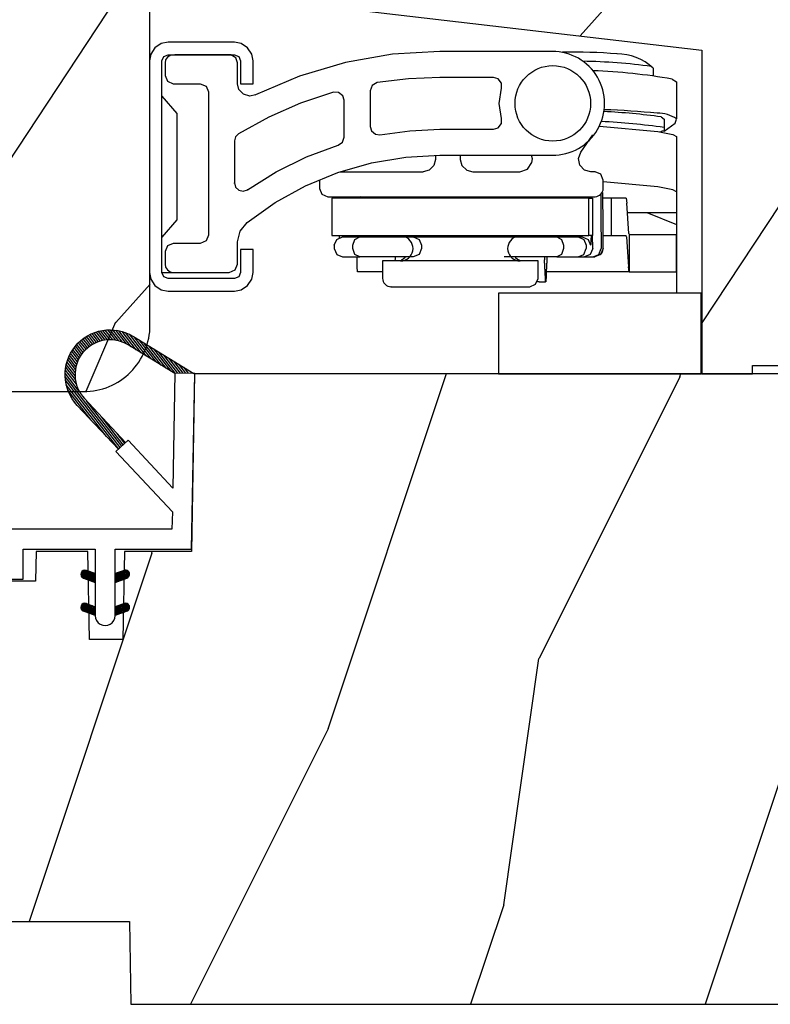
# Model space of a CAD drawing. Units: millimetres. Extents: x 986 to 2100, y -85 to 51.
# Drawn here: x 1012 to 1014, y -58 to -56 of the extents above; entities that cross this region are included whole.
import ezdxf

# ---------------------------------------------------------------- set-up
doc = ezdxf.new("R2010")
doc.units = ezdxf.units.MM
doc.header["$MEASUREMENT"] = 0
doc.linetypes.add('Continuous2', pattern=[0])
pattern_1 = [(246.8699, (-4.607695154586734, 31.98076211353316), (47.94228235666637, 96.96152619690801), [15, -135]), (236.5651, (15.48076211353316, 33.18653347947321), (-10.98072059525049, -40.98078350176264), [33.54102, -33.54102]), (228.4349, (22.98076211353316, 20.19615242270663), (-36.96155946978204, -55.9807271469366), [18.97368, -75.89466])]

# ---------------------------------------------------------------- blocks, each defined once
blk = doc.blocks.new('BB-103')
h = blk.add_hatch()
h.set_pattern_fill('WOOD1', color=1, scale=30, angle=45, pattern_type=2)
h.set_pattern_definition([(261.8699, (-12.72792206135786, 29.69848480983499), (21.21319907757999, 106.0660180495853), [15, -135]), (251.5651, (6.363961030678922, 36.06244584051393), (4.563926263401186e-05, -42.42641678491383), [33.54102, -33.54102]), (243.4349, (16.97056274847714, 25.45584412271572), (-21.21324652746686, -63.63958565313664), [18.97368, -75.89466])])
h.paths.add_polyline_path([(-69, 27.30000961375696), (-73.04186136496752, 27.30000961375696), (-73.13434519901918, 22.00161431050455), (-75.14934935301052, 21.99999999917637), (-75.24186136498604, 27.30000961375696), (-78.3673929632224, 27.30000961375696), (-78.3988120800932, 25.50000961375405), (-97.36031569449523, 25.49956671487992), (-97.39092587363415, 23.74591072637413), (-106.489018800234, 22.73247491501955, 0.3820830109378573), (-106.8447367064873, 22.33493360122512), (-106.8447367064873, 1.918255480244998, 0.4142135623730975), (-106.4447367064873, 1.518255480244985), (-92.14473670638472, 1.518255480244989), (-92.11824353032154, 0.0004624401086772423), (-80.6491026790186, 3.446132268436486e-13), (-80.56185443461783, 4.998448574072484), (-72.736374325933, 4.998448574072214), (-72.64912608153236, 3.375077994860476e-13), (-32.64947926317973, 1.13686837721616e-13), (-32.56226242832585, 4.996649122327938), (-24.73674183566061, 4.998171497843146), (-24.64949842764327, 1.13686837721616e-13), (0, 0), (7.105427357601002e-15, 38), (-29.89987975272, 38), (-30.0304590487878, 30.49890991639322), (-32.76867476855878, 30.50109008360678), (-32.89921600966633, 38), (-68.81323097307683, 38)])
at = {"color": 4}
blk.add_lwpolyline([(-24.64949842764327, 1.13686837721616e-13), (0, 0), (0, 38), (-29.89987975272, 38), (-30.0304590487878, 30.49890991639322), (-32.76867476855878, 30.50109008360678), (-32.89921600966633, 38), (-68.81323097307683, 38), (-69, 27.30000961375696), (-73.04186136496752, 27.30000961375696), (-73.13434519901918, 22.00161431050455), (-75.14934935301052, 21.99999999917637), (-75.24186136498604, 27.30000961375696), (-78.3673929632224, 27.30000961375696), (-78.3988120800932, 25.50000961375405), (-97.36031569449523, 25.49956671487992), (-97.39092587363415, 23.74591072637413), (-106.489018800234, 22.73247491501955, 0.3820830109378576), (-106.8447367064873, 22.33493360122512), (-106.8447367064873, 1.918255480244994, 0.4142135623730924), (-106.4447367064873, 1.518255480244989), (-92.14473670638472, 1.518255480244989), (-92.11824353032155, 0.0004624401086772423), (-80.6491026790186, 3.410605131648481e-13), (-80.56185443461783, 4.998448574072484), (-72.736374325933, 4.998448574072214), (-72.64912608153236, 3.410605131648481e-13), (-32.64947926317973, 1.13686837721616e-13), (-32.56226242832585, 4.996649122327938), (-24.73674183566061, 4.998171497843146)], format="xyb", close=True, dxfattribs=at)
blk = doc.blocks.new('BB-095')
at = {"color": 2, "linetype": 'Continuous2', "lineweight": -3}
for p, q in [((-5.345680639490954, 13.1801253278245), (-5.743621936469342, 13.69388995952613)), ((-5.206431227002529, 13.20447270991281), (-5.614937497122217, 13.73187731712824)), ((-5.060215532235222, 13.21982622916403), (-5.48174044234597, 13.76403863402084)), ((-4.906059918526214, 13.2249288658204), (-5.343710845373923, 13.78996086666302)), ((-4.742581123669286, 13.21799475036096), (-5.200445630581587, 13.80912362180243)), ((-4.567717433202549, 13.19636209333839), (-5.051431541630652, 13.8208642565296)), ((-4.378168909193253, 13.15577048900013), (-4.896004507341193, 13.82432541754679)), ((-4.168031936767282, 13.08859803789528), (-4.733286116222505, 13.81837302618078)), ((-3.924473462707599, 12.9782765454438), (-4.562079249875158, 13.80146153505484)), ((-3.630680088806319, 12.80309896744438), (-4.380685337405655, 13.77139799360884)), ((-3.330380293054393, 12.61952123223455), (-4.186556254129162, 13.72489262915042)), ((-3.030080497287916, 12.43594349708292), (-3.975549251737309, 13.65659692038025)), ((-6.358711640489989, 12.65086945534858), (-6.727134098016311, 13.12652360247739)), ((-6.265060854036481, 12.73408723239845), (-6.632333505048653, 13.20825691451319)), ((-6.166853614232739, 12.8114223714947), (-6.53399019514595, 13.2854163794691)), ((-6.064096447598192, 12.88288329874922), (-6.432107238791421, 13.35800596140325)), ((-5.956747279583713, 12.94841569352138), (-6.326664892630422, 13.42600017062796)), ((-5.844713147709033, 13.00789953602361), (-6.217619956654151, 13.48934323340654)), ((-5.727844979113204, 13.06114236480789), (-6.104904339017001, 13.54794723943633)), ((-5.60592872092943, 13.10786782557261), (-5.98842271543376, 13.60168911959045)), ((-5.478671515063386, 13.14769782200165), (-5.868049087797178, 13.65040620330547)), ((-2.729780701550542, 12.25236576193129), (-3.740029420770359, 13.55665376898833)), ((-2.429480905798616, 12.068788026736), (-3.463072210922608, 13.40321262720681)), ((-2.129181110046691, 11.88521029158437), (-3.16277241515613, 13.21963489202608)), ((-6.81771894741664, 12.01871643791674), (-7.218300383575613, 12.53588963806396)), ((-6.754699933467553, 12.14148155883595), (-7.146213343608313, 12.64694742657593)), ((-6.685820218737124, 12.25668018491706), (-7.070022244335039, 12.75270664331038)), ((-6.611504431487763, 12.36486053513363), (-6.989899259723959, 12.85338957460772)), ((-6.532069948670458, 12.46643236104865), (-6.905979435870311, 12.94917057255225)), ((-6.447750494387353, 12.5616974135919), (-6.81836599042558, 13.04018289694795)), ((-1.828881314294765, 11.70163255640364), (-2.862472619418757, 13.0360571568599)), ((-1.52858151854284, 11.5180548212229), (-2.562172823666831, 12.85247942169372)), ((-1.228281722776362, 11.33447708608583), (-2.261873027900354, 12.66890168652753)), ((-0.9819321260959875, 11.22055209708924), (-1.96157323216298, 12.48532395136135)), ((-7.015367189940068, 11.25326036314073), (-7.507332063244892, 11.88841472854256)), ((-6.996156664122598, 11.43258471012814), (-7.460363212675791, 12.03190151456511)), ((-6.964827242679664, 11.59626288016443), (-7.407483130381795, 12.16775656743266)), ((-6.923700620297812, 11.74729231189121), (-7.34924106085359, 12.29668899270473)), ((-6.874309021042198, 11.88765119286836), (-7.286066722468011, 12.41925358104345)), ((-0.8216573029797907, 11.2177544896258), (-1.661273436396502, 12.30174621618062)), ((-0.661382479849042, 11.21495688219147), (-1.360973640644577, 12.11816848101444)), ((-0.5011076567182933, 11.21215927477169), (-1.060673844907203, 11.93459074586281)), ((-6.939362128084529, 10.54275489263819), (-7.604319293511569, 11.40125205241202)), ((-6.998896749815092, 10.82374366107979), (-7.580440952130946, 11.5745499865734)), ((-7.018648516322489, 11.05337052234972), (-7.547675259783635, 11.73637384994072)), ((-0.3408328335729927, 11.20936166729371), (-0.760374049111622, 11.75101301066752)), ((-0.180558010434968, 11.20656405985937), (-0.4600742533014888, 11.56743527547223)), ((-6.762556230352263, 10.11036230062018), (-7.617426982550885, 11.2140485993441)), ((-4.297831057492065, 6.72413703847269), (-7.616885366334234, 11.00922312428884)), ((-4.389490555740256, 6.638348396212677), (-7.597880828333789, 10.78056097713124)), ((-5.132021338163529, 7.392871247473521), (-7.551115475952745, 10.51605805475265)), ((-6.048938219909676, 8.372536376700737), (-7.452911182664455, 10.18514456195408)), ((-7.000746778206437, 9.39724862590083), (-7.102261740562742, 9.528310160938418)), ((-4.206171559207494, 6.809925680776359), (-6.321678051326078, 9.541163735397276)), ((-4.114512060952027, 6.895714323050924), (-5.404761169579931, 8.561498606199166)), ((-4.022852562725664, 6.981502965296385), (-4.487844287848336, 7.581833476957399)), ((-6.669043251081664, -0.8961942308087609), (-6.434285282471453, -0.6614362622058261)), ((-6.668816674349134, -0.8920441459777075), (-6.369294896155541, -1.191565924164025)), ((-6.656762440675582, -0.9864803920063432), (-6.344728290133705, -0.6744462414644667)), ((-6.648714023708951, -0.8095798250142261), (-6.208033620155536, -1.250260228567641)), ((-6.643225390217911, -1.02020240170532), (-6.535636538779134, -1.127791253136821)), ((-6.622658903187901, -1.054943826122327), (-6.269032430748982, -0.7013173536688564)), ((-6.60928703572549, -0.7464398414012985), (-6.046772344155531, -1.308954532971257)), ((-6.570822269365951, -1.10567416388949), (-6.19383506278368, -0.728686957314495)), ((-6.553519765694862, -0.6996401398355383), (-5.885511068155527, -1.367648837374873)), ((-6.504819966453713, -1.142238832588192), (-6.118637694825654, -0.7560565609455816)), ((-6.482237003075486, -0.6683559308585254), (-5.800001766432022, -1.35059116750199)), ((-6.429622598495687, -1.169608436219279), (-6.043440326860352, -0.7834261645766682)), ((-6.383522284793205, -0.6645036775444177), (-5.800001766432022, -1.248024195912877)), ((-6.354425230530385, -1.196978039850365), (-5.968242958895051, -0.8107957682077549)), ((-6.279227862565083, -1.224347643481452), (-5.893045590929749, -0.8381653718533935)), ((-6.229897794242195, -0.7155611964990394), (-5.800001766432022, -1.145457224309212)), ((-6.204030494599781, -1.251717247112539), (-5.817848222964447, -0.8655349754844801)), ((-6.128833126634479, -1.279086850758177), (-5.800001766432022, -0.9502554905484439)), ((-6.06863651824219, -0.7742555009026555), (-5.800001766432022, -1.042890252705548)), ((-6.053635758669177, -1.306456454389264), (-5.800001766432022, -1.052822462137557)), ((-5.978438390711151, -1.33382605802035), (-5.800001766432022, -1.155389433741221)), ((-5.90737524223491, -0.8329498053062716), (-5.800001766432022, -0.9403232811164353)), ((-5.800001766432022, -0.872030554441154), (-5.800001766432022, -1.39877167796658)), ((-4.600001766427656, -1.288760064519011), (-3.972990011521095, -0.6617483096051737)), ((-4.061589639918882, -0.6760645666363425), (-4.600001766427656, -0.872030554441154)), ((-4.600001766427656, -1.391327036108124), (-3.887628986894331, -0.6789542565820748)), ((-4.600001766427656, -1.186193092915347), (-4.10605862824136, -0.6922499547363268)), ((-4.600001766427656, -1.083626121311682), (-4.267319904241365, -0.7509442591399429)), ((-4.600001766427656, -0.9810591497225696), (-4.428581180248646, -0.809638563543559)), ((-4.600001766427656, -0.878492178118905), (-4.58984245624865, -0.8683328679471751)), ((-4.600001766427656, -0.9095196219423096), (-4.241304748168975, -1.268216640193715)), ((-4.600001766427656, -1.012086593531422), (-4.316502116134277, -1.295586243824801)), ((-4.600001766427656, -1.114653565135087), (-4.391699484099579, -1.322955847455888)), ((-4.600001766427656, -1.39877167796658), (-3.892298306055952, -1.141188683701331)), ((-4.552289651839008, -0.8546647649200176), (-4.166107380210949, -1.240847036562628)), ((-4.477092283880982, -0.827295161288931), (-4.090910012238371, -1.213477432931541)), ((-4.450445354335304, -1.344337595612161), (-3.822454086695277, -0.7163463279721336)), ((-4.40189491591568, -0.7999255576578443), (-4.015712644280345, -1.186107829285903)), ((-4.326697547950378, -0.7725559540267577), (-3.940515276315043, -1.158738225654816)), ((-4.289184078328024, -1.285643291208545), (-3.773256416913998, -0.7697156297945194)), ((-4.251500179985076, -0.745186350395671), (-3.867427355501921, -1.129259174864274)), ((-4.176302812019774, -0.7178167467500325), (-3.806568396657301, -1.087551162127057)), ((-4.127922802328019, -1.226948986804929), (-3.740418655791789, -0.8394448402686985)), ((-4.101105444054472, -0.6904471431189458), (-3.762196820041343, -1.029355767139351)), ((-4.022849747053758, -0.6661358685232708), (-3.734673327323751, -0.9543122882605539)), ((-3.966661526328014, -1.168254682401312), (-3.731667924899146, -0.9332610809797197)), ((-3.918198108143176, -0.668220535837464), (-3.738159669811782, -0.8482589741761339)), ((-5.903241022745849, -1.361195661651437), (-5.800001766432022, -1.257956405344886)), ((-5.828043654780547, -1.388565265282524), (-5.800001766432022, -1.360523376933998)), ((-4.600001766427656, -1.217220536738751), (-4.466896852064881, -1.350325451101527)), ((-4.600001766427656, -1.319787508327864), (-4.542094220022907, -1.377695054732613)), ((-6.666640934433733, -2.945131346132258), (-6.385523096157474, -2.664013507848723)), ((-6.666569658738215, -2.945630593545503), (-6.450013495706433, -3.162186756584561)), ((-6.661748070562087, -2.847885210125242), (-6.288752219699152, -3.220881060988178)), ((-6.658228301968254, -2.834151742063114), (-6.497962655988292, -2.673886096090428)), ((-6.641708086245988, -3.022765469533625), (-6.306590097586511, -2.687647480881425)), ((-6.631291982005994, -2.775774327092223), (-6.127490943699147, -3.279575365391794)), ((-6.5983945717247, -3.082018926608726), (-6.231392729621209, -2.715017084512511)), ((-6.583140682248402, -2.721358655238874), (-5.966229667699142, -3.33826966979541)), ((-6.539666790778345, -3.125858117273311), (-6.156195361663183, -2.742386688143598)), ((-6.520219360777762, -2.681713005120401), (-5.804968391699138, -3.396963974199026)), ((-6.467180265333216, -3.155938563417295), (-6.080997993697881, -2.769756291774685)), ((-6.43747390442272, -2.661891489871778), (-5.800001766432022, -3.299363627869753)), ((-6.391982897367914, -3.183308167048382), (-6.005800625732579, -2.797125895420323)), ((-6.338413892940796, -2.676064566636343), (-5.800001766432022, -2.872030554441154)), ((-6.316785529402612, -3.210677770679468), (-5.930603257767277, -2.82449549905141)), ((-6.310616393793087, -2.686182028905024), (-5.800001766432022, -3.196796656266089)), ((-6.24158816143731, -3.238047374325107), (-5.855405889801975, -2.851865102682496)), ((-6.166390793479284, -3.265416977956193), (-5.800001766432022, -2.899027950901655)), ((-6.149355117785806, -2.74487633330864), (-5.800001766432022, -3.094229684676976)), ((-5.988093841785801, -2.803570637712256), (-5.800001766432022, -2.991662713073311)), ((-5.82683256577852, -2.862264942115872), (-5.800001766432022, -2.889095741469647)), ((-4.600001766427656, -3.340099496475887), (-3.926882909117328, -2.666980639158283)), ((-4.600001766427656, -3.237532524872223), (-4.030588480172216, -2.668119238616783)), ((-4.061589639911606, -2.676064566636343), (-4.600001766427656, -2.872030554441154)), ((-4.600001766427656, -3.134965553268558), (-4.186601304697749, -2.721565091545927)), ((-4.600001766427656, -3.032398581679446), (-4.347862580697754, -2.780259395949543)), ((-4.600001766427656, -2.929831610075781), (-4.509123856705035, -2.83895370035316)), ((-4.600001766427656, -2.960859053899186), (-4.278944449296748, -3.28191637103737)), ((-4.589929352966781, -2.868364495763672), (-4.203747081331446, -3.254546767391731)), ((-4.530988030791693, -3.373652732436313), (-3.853074064763266, -2.69573876640061)), ((-4.514731985001479, -2.840994892132586), (-4.128549713366144, -3.227177163760644)), ((-4.439534617036177, -2.813625288486947), (-4.053352345400842, -3.199807560129558)), ((-4.369726754784413, -3.314958428032697), (-3.795382914949503, -2.740614588183235)), ((-4.364337249070875, -2.786255684855861), (-3.97815497743554, -3.172437956498471)), ((-4.289139881112849, -2.758886081224774), (-3.902957609470239, -3.145068352867384)), ((-4.213942513147547, -2.731516477593687), (-3.835239960784154, -3.11021902995708)), ((-4.208465478784408, -3.256264123629081), (-3.754690566748966, -2.802489211579087)), ((-4.138745145182245, -2.704146873962601), (-3.782353028190617, -3.060538990946953)), ((-4.063547777216943, -2.676777270316962), (-3.745999840722423, -2.994325206818758)), ((-4.047204202784403, -3.197569819225465), (-3.731730005035704, -2.882095621476766)), ((-3.975853435725501, -2.661904640219292), (-3.730347941834541, -2.907410134110251)), ((-5.800001766432022, -3.398771677952028), (-6.507705226789174, -3.141188683701331)), ((-6.091193425513982, -3.29278658158728), (-5.800001766432022, -3.00159492250532)), ((-6.01599605754868, -3.320156185218367), (-5.800001766432022, -3.104161894094433)), ((-5.940798689583378, -3.347525788849453), (-5.800001766432022, -3.206728865698097)), ((-5.865601321618076, -3.374895392495092), (-5.800001766432022, -3.309295837301762)), ((-4.600001766427656, -3.06342602550285), (-4.35414181726205, -3.309285974668456)), ((-3.892298306055952, -3.141188683701331), (-4.600001766427656, -3.39877167796658)), ((-4.600001766427656, -3.165992997091963), (-4.429339185220076, -3.336655578299543)), ((-4.600001766427656, -3.268559968695627), (-4.504536553185378, -3.364025181930629)), ((-4.600001766427656, -3.37112694028474), (-4.57973392115068, -3.391394785561716)), ((-3.884529958684059, -3.137462546714233), (-3.748498857873845, -3.001431445911295))]:
    blk.add_line(p, q, dxfattribs=at)
for points in [[(-4.408859231132144, 6.620220298224011), (-6.888960056000858, 9.27004422826576, -0.8734124818952289), (-3.502445872139422, 13.42728233238449), (0.1393807515184129, 11.20097950799391)], [(-1.004666971313188, 11.19777805992635), (-3.815086302297775, 12.91582923068199, 0.8734558623437321), (-6.451136452962007, 9.679481487313751), (-3.971206968156682, 7.029840622839401)]]:
    blk.add_lwpolyline(points, format="xyb", dxfattribs=at)
blk.add_lwpolyline([(-1.150535133792207, 2.843767350292182), (-1.17923671574076, 1.79999999917345), (-11.34221426730196, 1.79999999917345), (-11.34221426730196, -8.881784197001252e-16), (-28.62389164239844, -8.881784197001252e-16), (-37.24098317702132, -1.40944165630208, 0.3974973418066626), (-37.49091418500151, -1.736866007355276), (-37.48051308377157, -1.835825875241427, 0.4142135623723513), (-37.15079797618213, -2.102823904875557), (-28.56100230723073, -1.199999999997091), (-10.14221426729759, -1.199999999997091), (-10.14221426729759, 0.5999999991763607), (-5.800001766424746, 0.5999999991763607), (-5.800001766432022, -0.872030554441154), (-6.338413892940796, -0.6760645666363425, 0.9999999999999981), (-6.507705226791902, -1.141188683704926), (-5.800001766432022, -1.39877167796658), (-5.800001766432022, -3.408293650500128, 1.000004204461909), (-4.600001766427656, -3.408293307089481), (-4.600001766427656, -1.39877167796658), (-4.600001766427656, -0.872030554441154), (-4.600001766427656, 0.5999999991763607), (-8.881784197001252e-14, 0.5999999991763607), (0.1954967271946337, 11.19999999999709), (-1.004262511292243, 11.22094187540642), (-1.125426184030719, 4.281781182056874), (-3.824671903968326, 7.166990012061432), (-4.555328664960459, 6.483132335692061)], format="xyb", close=True, dxfattribs=at)
for centre, radius, start, end in [((-3.97694397298628, -0.9086266251684458), 0.2474873734135617, 290.0000000010294, 110.0000000015563), ((-6.423059559864985, -2.908626625168837), 0.2474873734153732, 69.99999999998265, 249.9999999999826), ((-3.976943972987417, -2.908626625168837), 0.2474873734156195, 290.0000000000174, 110.0000000004055)]:
    blk.add_arc(centre, radius, start, end, dxfattribs=at)
blk = doc.blocks.new('BB-098')
h = blk.add_hatch()
h.set_pattern_fill('WOOD1', color=1, scale=30, angle=30, pattern_type=2)
h.set_pattern_definition(pattern_1)
h.paths.add_polyline_path([(-14, -30.8768754935736), (-14, -31.3768754935736, 0.4142135623730949), (-13.5, -31.8768754935736), (-4.000000000000004, -31.8768754935736, 0.4142135623730951), (0, -27.8768754935736), (7.105427357601002e-15, 7.105427357601002e-15), (-22.5, 1.06581410364015e-14, 0.4142135623730951), (-23, -0.4999999999999893), (-23.19999999999709, -2.8000000000029, -0.4142135623730951), (-23.69999999999709, -3.3000000000029), (-25.69999999999708, -3.3000000000029, -0.3642693064081095), (-26.19249530956472, -2.88630393997024), (-26.40750469044109, -0.4136960600326702, 0.364269306408124), (-26.90000000000873, 1.4210854715202e-14), (-33.3000000000029, 1.4210854715202e-14), (-33.30000000000292, -37.9868050376899), (-28.5734636007469, -37.9868050376899, 0.4121604057548758), (-27.57348820575051, -36.99381998032288), (-27.49864887779404, -30.87687549357359)])
at = {"color": 4}
blk.add_lwpolyline([(-27.49864887779404, -30.87687549357359), (-14, -30.8768754935736), (-14, -31.3768754935736, 0.414213562373095), (-13.5, -31.8768754935736), (-4.000000000000004, -31.8768754935736, 0.414213562373095), (0, -27.8768754935736), (7.105427357601002e-15, 7.105427357601002e-15), (-22.5, 1.06581410364015e-14, 0.414213562373095), (-23, -0.4999999999999893), (-23.19999999999709, -2.8000000000029, -0.414213562373095), (-23.69999999999709, -3.300000000002898), (-25.69999999999709, -3.300000000002898, -0.414213562373095), (-26.19999999999709, -2.800000000002896), (-26.40000000000873, -0.4999999999999858, 0.414213562373095), (-26.90000000000873, 1.4210854715202e-14), (-33.3000000000029, 1.4210854715202e-14), (-33.30000000000292, -37.9868050376899), (-28.57346360075462, -37.9868050376899, 0.4091108014279708), (-27.57361590558139, -37.00425744412495)], format="xyb", close=True, dxfattribs=at)
blk = doc.blocks.new('BB-104')
h = blk.add_hatch()
h.set_pattern_fill('WOOD1', color=1, scale=30, angle=30, pattern_type=2)
h.set_pattern_definition(pattern_1)
edge = h.paths.add_edge_path()
edge.add_line((0, 19.51875688365544), (0, 3.552713678800501e-15))
edge.add_line((0, 3.552713678800501e-15), (3.049999999999999, 0))
edge.add_line((3.049999999999999, 0), (3.05, 0.507860261704856))
edge.add_line((3.05, 0.507860261704856), (5.75, 0.507860261704856))
edge.add_line((5.75, 0.507860261704856), (5.75, 6.899999999999999))
edge.add_line((5.75, 6.899999999999999), (8.75, 6.899999999999999))
edge.add_line((8.75, 6.899999999999999), (8.750000000000002, 0.507860261704856))
edge.add_line((8.750000000000002, 0.507860261704856), (11.45, 0.507860261704856))
edge.add_line((11.45, 0.507860261704856), (11.45, 3.552713678800501e-15))
edge.add_line((11.45, 3.608224830031759e-15), (14.5, -3.552713678800501e-15))
edge.add_line((14.5, -3.552713678800501e-15), (14.49999999999909, 26.7382251188028))
edge.add_line((14.49999999999909, 26.7382251188028), (-2.500000000000911, 26.7382251188028))
edge.add_line((-2.500000000000909, 26.7382251188028), (-2.500000000000909, 29.98825779911931))
edge.add_arc((-3.250000000000909, 29.98825779911931), 0.75, 0, 90)
edge.add_line((-3.250000000000909, 30.73825779911931), (-30.81785169678369, 30.73825779911931))
edge.add_arc((-30.22822930513687, 28.77150386328441), 2.053235400253314, 106.6884516549561, 180.4995076745496)
edge.add_line((-32.28138667836265, 28.75360387384249), (-32.28138667836265, 23.30569511584326))
edge.add_line((-32.28138667836265, 23.30569511584326), (0, 19.51875688365544))
at = {"color": 4}
blk.add_lwpolyline([(-32.28138667836265, 23.30569511584326), (0, 19.51875688365544), (0, 0), (3.05, 0), (3.058865516567761, 0.507860261704856), (5.75, 0.507860261704856), (5.861541229859278, 6.898053040590631), (8.638426098566013, 6.899924793852178), (8.75, 0.507860261704856), (11.44113718374881, 0.5077055606717447), (11.45, 7.105427357601002e-15), (14.5, 0), (14.49999999999912, 25.73822511880284, 0.4142135623730852), (13.49999999999912, 26.7382251188028), (-2.500000000000909, 26.7382251188028), (-2.500000000000909, 29.98825779911931, 0.414213562373095), (-3.250000000000909, 30.73825779911931), (-30.81785169678369, 30.73825779911931, 0.3288414886019332), (-32.28138667836265, 28.78940385272654)], format="xyb", close=True, dxfattribs=at)
blk = doc.blocks.new('Q-035 & Q-087')
at = {"color": 3}
for p, q in [((-2.903944271805813, 18.44610902110799), (-2.903944271805813, 17.95899539689708)), ((-1.761249999994106, 17.77750000001106), (-1.503749999996217, 17.60749999994005)), ((-1.503749999996217, 17.60749999994005), (-1.496250000003783, 15.37499999994907)), ((-2.246250000020154, 14.63749999993524), (-1.582302783693194, 15.11184164895894)), ((-4.448694370646081, 9.732499999972788), (-1.5, 9.732499999972788)), ((0, 0), (0, 4.874999999992724))]:
    blk.add_line(p, q, dxfattribs=at)
at = {"color": 3, "linetype": 'Continuous'}
for p, q in [((-26.90888667834679, 16.81749999997919), (-26.88638667832402, 16.82749999999942)), ((-2.246250000020154, 15.36999999998443), (-2.246250000020154, 14.63749999993524)), ((-1.582302783693194, 15.11184164895894), (-1.501250000013897, 15.35499999999956)), ((-7.2738866783302, 13.36499999997613), (-6.53888667834417, 14.42499999993743)), ((-2.240416666702004, 14.63749999993524), (-2.388952702837742, 14.63749999993524)), ((-1.5, 14.31735655734883), (-1.5, 4.874999999992724)), ((-16.03388667831405, 13.1800000000112), (-16.03388667831405, 12.93749999995271)), ((-14.53388667832678, 13.18750000000364), (-14.53388667832678, 12.93749999995271)), ((-10.18638667833238, 12.9624999999578), (-10.23138667833246, 13.18750000000364)), ((-7.406386678348099, 12.98249999999825), (-7.2738866783302, 13.36499999997613)), ((-16.12888667832431, 12.56999999995969), (-16.4163866783374, 12.28249999994659)), ((-16.03388667831405, 12.93749999995271), (-16.12888667832431, 12.56999999995969)), ((-10.47888667831012, 12.34249999997701), (-10.21138667833748, 12.74499999999534)), ((-10.21138667833748, 12.74499999999534), (-10.18638667833238, 12.9624999999578)), ((-7.323886678340386, 12.59000000000015), (-7.406386678348099, 12.98249999999825)), ((-7.046386678347517, 12.29499999999462), (-7.323886678340386, 12.59000000000015)), ((-21.80638667832591, 12.18749999998181), (-16.78388667833042, 12.18749999998181)), ((-16.4163866783374, 12.28249999994659), (-16.78388667833042, 12.18749999998181)), ((-13.78388667831041, 12.18749999998181), (-10.93638667834875, 12.18749999998181)), ((-10.93638667834875, 12.18749999998181), (-10.47888667831012, 12.34249999997701)), ((-6.658886678314047, 12.18749999998181), (-7.046386678347517, 12.29499999999462)), ((-6.408886678354065, 12.18749999998181), (-6.658886678314047, 12.18749999998181)), ((-28.15638667834628, 11.50250000000597), (-28.15638667834628, 11.51749999999083)), ((-28.15638667834628, 11.48749999993015), (-28.15638667834628, 11.50250000000597)), ((-23.03388667833042, 11.6874999999709), (-23.03388667833042, 11.18749999995998)), ((-5.908886678343151, 11.18749999995998), (-5.908886678343151, 11.6874999999709)), ((-27.38388667835261, 11.09999999998763), (-27.39638667830968, 11.0899999999674)), ((-27.37138667835006, 11.10749999998006), (-27.38388667835261, 11.09999999998763)), ((-22.5338866783195, 10.68749999994907), (-16.78388667833042, 10.68749999994907)), ((-16.78388667833042, 10.68749999994907), (-6.408886678354065, 10.68749999994907)), ((-6.053886678318122, 10.83250000001499), (-6.053886678318122, 8.752499999991414)), ((-20.41638667833377, 10.65499999995154), (-20.41638667833377, 10.63249999997424)), ((-20.41638667833377, 10.63249999997424), (-20.41638667833377, 10.61249999993379)), ((-5.411386678314557, 10.59500000001208), (-5.938886678312883, 10.59500000001208)), ((-5.411386678314557, 8.352500000000873), (-5.411386678314557, 10.59500000001208)), ((-4.528886678325762, 10.59500000001208), (-5.411386678314557, 10.59500000001208)), ((-4.528886678325762, 10.59500000001208), (-4.486386678353483, 10.29250000001412)), ((-4.363886678310337, 8.47249999997075), (-4.486386678353483, 10.29250000001412)), ((-5.928886678338131, 8.262500000000728), (-5.928886678338131, 9.53749999998763)), ((-5.926386678310337, 9.53749999998763), (-5.928886678338131, 9.53749999998763)), ((-21.84388667833355, 8.352500000000873), (-21.84638667831587, 8.247500000015862)), ((-6.651386678321614, 8.352500000000873), (-6.658886678314047, 8.037499999954889)), ((-6.546386678336603, 7.562499999949068), (-6.566386678331583, 8.352500000000873)), ((-6.053886678318122, 8.752499999991414), (-6.036386678350937, 8.36749999998574)), ((-6.036386678350937, 8.36749999998574), (-6.031386678340823, 7.88750000001528)), ((-5.908886678343151, 8.352500000000873), (-5.411386678314557, 8.352500000000873)), ((-5.411386678314557, 8.352500000000873), (-5.428886678327217, 8.352500000000873)), ((-5.411386678314557, 8.352500000000873), (-4.528886678325762, 8.352500000000873)), ((-4.516386678323215, 8.277499999985594), (-4.528886678325762, 8.352500000000873)), ((-4.363886678310337, 8.47249999997075), (-4.353886678335584, 8.394999999927677)), ((-4.353886678335584, 8.394999999927677), (-4.353886678335584, 6.152500000007421)), ((-1.5, 8.394999999927677), (-4.353886678335584, 8.394999999927677)), ((-1.5, 6.152500000007421), (-1.5, 8.394999999927677)), ((-22.13388667832896, 7.762499999989814), (-21.9863866783262, 8.114999999997963)), ((-22.13388667832896, 7.762499999989814), (-22.13388667832896, 7.562499999949068)), ((-21.9863866783262, 8.114999999997963), (-21.63388667831805, 8.262500000000728)), ((-21.84638667831587, 8.247500000015862), (-21.84638667831587, 8.209999999962747)), ((-21.63388667831805, 8.262500000000728), (-7.436386678317831, 8.262500000000728)), ((-21.63388667831805, 8.262500000000728), (-7.436386678317831, 8.262500000000728)), ((-7.436386678317831, 8.262500000000728), (-7.083886678309682, 8.114999999997963)), ((-7.436386678317831, 8.262500000000728), (-7.178886678319941, 8.262500000000728)), ((-7.178886678319941, 8.262500000000728), (-6.826386678311792, 8.114999999997963)), ((-7.083886678309682, 8.114999999997963), (-6.936386678352392, 7.762499999989814)), ((-6.936386678352392, 7.762499999989814), (-6.936386678352392, 7.562499999949068)), ((-6.826386678311792, 8.114999999997963), (-6.678886678309027, 7.762499999989814)), ((-6.668886678334275, 7.827499999984866), (-6.678886678309027, 7.762499999989814)), ((-6.658886678314047, 8.037499999954889), (-6.668886678334275, 7.827499999984866)), ((-6.546386678336603, 7.88750000001528), (-6.546386678336603, 7.88750000001528)), ((-6.546386678336603, 7.88750000001528), (-6.546386678336603, 7.88750000001528)), ((-6.031386678340823, 7.88750000001528), (-6.031386678340823, 7.562499999949068)), ((-5.928886678338131, 7.562499999949068), (-5.928886678338131, 8.262500000000728)), ((-5.926386678310337, 8.262500000000728), (-5.928886678338131, 8.262500000000728)), ((-4.516386678323215, 8.277499999985594), (-4.396386678353338, 6.457499999942229)), ((-6.693886678339368, 7.207500000004075), (-7.046386678347517, 7.062499999938154)), ((-6.546386678336603, 7.562499999949068), (-6.693886678339368, 7.207500000004075)), ((-6.546386678336603, 7.562499999949068), (-6.546386678336603, 7.562499999949068)), ((-6.546386678336603, 7.524999999986903), (-6.546386678336603, 7.562499999949068)), ((-6.073886678313102, 7.207500000004075), (-6.426386678321251, 7.062499999938154)), ((-6.088886678343442, 7.192499999928259), (-6.068886678348463, 7.212499999968713)), ((-5.928886678338131, 7.562499999949068), (-6.073886678313102, 7.207500000004075)), ((-6.068886678348463, 7.212499999968713), (-6.051386678335803, 7.232500000009168)), ((-6.051386678335803, 7.232500000009168), (-6.036386678350937, 7.249999999930878)), ((-6.036386678350937, 7.249999999930878), (-6.021386678320596, 7.269999999971333)), ((-6.021386678320596, 7.269999999971333), (-6.008886678318049, 7.287499999983993)), ((-6.008886678318049, 7.287499999983993), (-5.998886678343297, 7.304999999996653)), ((-5.998886678343297, 7.304999999996653), (-5.98888667832307, 7.319999999981519)), ((-5.98888667832307, 7.319999999981519), (-5.981386678330637, 7.337499999994179)), ((-5.981386678330637, 7.337499999994179), (-5.973886678338204, 7.349999999951251)), ((-5.973886678338204, 7.349999999951251), (-5.96888667832809, 7.359999999971478)), ((-5.96888667832809, 7.359999999971478), (-5.963886678317976, 7.37249999992855)), ((-5.963886678317976, 7.37249999992855), (-5.961386678335657, 7.382499999948777)), ((-5.961386678335657, 7.382499999948777), (-5.956386678325543, 7.392499999969004)), ((-5.956386678325543, 7.392499999969004), (-5.953886678343224, 7.402499999989232)), ((-5.953886678343224, 7.402499999989232), (-5.95138667831543, 7.412500000009459)), ((-5.95138667831543, 7.412500000009459), (-5.94888667833311, 7.420000000001892)), ((-5.94888667833311, 7.420000000001892), (-5.946386678350791, 7.429999999931169)), ((-5.946386678350791, 7.429999999931169), (-5.943886678322997, 7.439999999951397)), ((-5.943886678322997, 7.439999999951397), (-5.941386678340677, 7.44749999994383)), ((-5.941386678340677, 7.44749999994383), (-5.938886678312883, 7.457499999964057)), ((-5.938886678312883, 7.457499999964057), (-5.936386678330564, 7.46499999995649)), ((-5.936386678330564, 7.472499999948923), (-5.933886678348244, 7.479999999941356)), ((-5.936386678330564, 7.46499999995649), (-5.936386678330564, 7.472499999948923)), ((-5.933886678348244, 7.489999999961583), (-5.93138667832045, 7.492499999989377)), ((-5.933886678348244, 7.487499999933789), (-5.933886678348244, 7.489999999961583)), ((-5.933886678348244, 7.484999999996944), (-5.933886678348244, 7.487499999933789)), ((-5.933886678348244, 7.479999999941356), (-5.933886678348244, 7.484999999996944)), ((-5.93138667832045, 7.512499999938882), (-5.928886678338131, 7.512499999938882)), ((-5.93138667832045, 7.510000000002037), (-5.93138667832045, 7.512499999938882)), ((-5.93138667832045, 7.507499999974243), (-5.93138667832045, 7.510000000002037)), ((-5.93138667832045, 7.504999999946449), (-5.93138667832045, 7.507499999974243)), ((-5.93138667832045, 7.504999999946449), (-5.93138667832045, 7.504999999946449)), ((-5.93138667832045, 7.502500000009604), (-5.93138667832045, 7.504999999946449)), ((-5.93138667832045, 7.49999999998181), (-5.93138667832045, 7.502500000009604)), ((-5.93138667832045, 7.497499999954016), (-5.93138667832045, 7.49999999998181)), ((-5.93138667832045, 7.494999999926222), (-5.93138667832045, 7.497499999954016)), ((-5.93138667832045, 7.492499999989377), (-5.93138667832045, 7.494999999926222)), ((-5.926386678310337, 7.562499999949068), (-5.928886678338131, 7.562499999949068)), ((-5.928886678338131, 7.560000000012224), (-5.926386678310337, 7.560000000012224)), ((-5.928886678338131, 7.560000000012224), (-5.928886678338131, 7.560000000012224)), ((-5.928886678338131, 7.560000000012224), (-5.928886678338131, 7.560000000012224)), ((-5.928886678338131, 7.557499999984429), (-5.928886678338131, 7.560000000012224)), ((-5.928886678338131, 7.557499999984429), (-5.928886678338131, 7.557499999984429)), ((-5.928886678338131, 7.557499999984429), (-5.928886678338131, 7.557499999984429)), ((-5.928886678338131, 7.557499999984429), (-5.928886678338131, 7.557499999984429)), ((-5.928886678338131, 7.557499999984429), (-5.928886678338131, 7.557499999984429)), ((-5.928886678338131, 7.557499999984429), (-5.928886678338131, 7.557499999984429)), ((-5.928886678338131, 7.554999999956635), (-5.928886678338131, 7.557499999984429)), ((-5.928886678338131, 7.554999999956635), (-5.928886678338131, 7.554999999956635)), ((-5.928886678338131, 7.554999999956635), (-5.928886678338131, 7.554999999956635)), ((-5.928886678338131, 7.554999999956635), (-5.928886678338131, 7.554999999956635)), ((-5.928886678338131, 7.554999999956635), (-5.928886678338131, 7.554999999956635)), ((-5.928886678338131, 7.554999999956635), (-5.928886678338131, 7.554999999956635)), ((-5.928886678338131, 7.554999999956635), (-5.928886678338131, 7.554999999956635)), ((-5.928886678338131, 7.552499999928841), (-5.928886678338131, 7.554999999956635)), ((-5.928886678338131, 7.552499999928841), (-5.928886678338131, 7.552499999928841)), ((-5.928886678338131, 7.552499999928841), (-5.928886678338131, 7.552499999928841)), ((-5.928886678338131, 7.552499999928841), (-5.928886678338131, 7.552499999928841)), ((-5.928886678338131, 7.552499999928841), (-5.928886678338131, 7.552499999928841)), ((-5.928886678338131, 7.552499999928841), (-5.928886678338131, 7.552499999928841)), ((-5.928886678338131, 7.549999999991996), (-5.928886678338131, 7.552499999928841)), ((-5.928886678338131, 7.549999999991996), (-5.928886678338131, 7.549999999991996)), ((-5.928886678338131, 7.549999999991996), (-5.928886678338131, 7.549999999991996)), ((-5.928886678338131, 7.549999999991996), (-5.928886678338131, 7.549999999991996)), ((-5.928886678338131, 7.549999999991996), (-5.928886678338131, 7.549999999991996)), ((-5.928886678338131, 7.547499999964202), (-5.928886678338131, 7.549999999991996)), ((-5.928886678338131, 7.547499999964202), (-5.928886678338131, 7.547499999964202)), ((-5.928886678338131, 7.547499999964202), (-5.928886678338131, 7.547499999964202)), ((-5.928886678338131, 7.547499999964202), (-5.928886678338131, 7.547499999964202)), ((-5.928886678338131, 7.547499999964202), (-5.928886678338131, 7.547499999964202)), ((-5.928886678338131, 7.547499999964202), (-5.928886678338131, 7.547499999964202)), ((-5.928886678338131, 7.544999999936408), (-5.928886678338131, 7.547499999964202)), ((-5.928886678338131, 7.544999999936408), (-5.928886678338131, 7.544999999936408)), ((-5.928886678338131, 7.544999999936408), (-5.928886678338131, 7.544999999936408)), ((-5.928886678338131, 7.544999999936408), (-5.928886678338131, 7.544999999936408)), ((-5.928886678338131, 7.542499999999563), (-5.928886678338131, 7.544999999936408)), ((-5.928886678338131, 7.542499999999563), (-5.928886678338131, 7.542499999999563)), ((-5.928886678338131, 7.542499999999563), (-5.928886678338131, 7.542499999999563)), ((-5.928886678338131, 7.542499999999563), (-5.928886678338131, 7.542499999999563)), ((-5.928886678338131, 7.542499999999563), (-5.928886678338131, 7.542499999999563)), ((-5.928886678338131, 7.539999999971769), (-5.928886678338131, 7.542499999999563)), ((-5.928886678338131, 7.539999999971769), (-5.928886678338131, 7.539999999971769)), ((-5.928886678338131, 7.539999999971769), (-5.928886678338131, 7.539999999971769)), ((-5.928886678338131, 7.539999999971769), (-5.928886678338131, 7.539999999971769)), ((-5.928886678338131, 7.537499999943975), (-5.928886678338131, 7.539999999971769)), ((-5.928886678338131, 7.537499999943975), (-5.928886678338131, 7.537499999943975)), ((-5.928886678338131, 7.53500000000713), (-5.928886678338131, 7.537499999943975)), ((-5.928886678338131, 7.53500000000713), (-5.928886678338131, 7.53500000000713)), ((-5.928886678338131, 7.53500000000713), (-5.928886678338131, 7.53500000000713)), ((-5.928886678338131, 7.532499999979336), (-5.928886678338131, 7.53500000000713)), ((-5.928886678338131, 7.532499999979336), (-5.928886678338131, 7.532499999979336)), ((-5.928886678338131, 7.529999999951542), (-5.928886678338131, 7.532499999979336)), ((-5.928886678338131, 7.529999999951542), (-5.928886678338131, 7.529999999951542)), ((-5.928886678338131, 7.527500000014697), (-5.928886678338131, 7.529999999951542)), ((-5.928886678338131, 7.527500000014697), (-5.928886678338131, 7.527500000014697)), ((-5.928886678338131, 7.524999999986903), (-5.928886678338131, 7.527500000014697)), ((-5.928886678338131, 7.524999999986903), (-5.928886678338131, 7.524999999986903)), ((-5.928886678338131, 7.522499999959109), (-5.928886678338131, 7.524999999986903)), ((-5.928886678338131, 7.522499999959109), (-5.928886678338131, 7.522499999959109)), ((-5.928886678338131, 7.519999999931315), (-5.928886678338131, 7.522499999959109)), ((-5.928886678338131, 7.51749999999447), (-5.928886678338131, 7.519999999931315)), ((-5.928886678338131, 7.51749999999447), (-5.928886678338131, 7.51749999999447)), ((-5.928886678338131, 7.514999999966676), (-5.928886678338131, 7.51749999999447)), ((-5.928886678338131, 7.512499999938882), (-5.928886678338131, 7.514999999966676)), ((-5.926386678310337, 7.562499999949068), (-5.926386678310337, 7.562499999949068)), ((-5.926386678310337, 7.560000000012224), (-5.926386678310337, 7.562499999949068)), ((-5.926386678310337, 7.560000000012224), (-5.926386678310337, 7.560000000012224)), ((-5.926386678310337, 7.560000000012224), (-5.926386678310337, 7.560000000012224)), ((-5.926386678310337, 7.560000000012224), (-5.926386678310337, 7.560000000012224)), ((-21.63388667831805, 7.062499999938154), (-20.59888667831638, 7.062499999938154)), ((-20.75138667832925, 6.457499999942229), (-20.75888667832169, 7.062499999938154)), ((-18.46138667833566, 7.06000000000131), (-18.46138667833566, 6.98499999998603)), ((-18.46138667833566, 6.98499999998603), (-18.46138667833566, 6.959999999980937)), ((-18.46138667833566, 6.959999999980937), (-18.46138667833566, 6.934999999975844)), ((-18.46138667833566, 6.934999999975844), (-18.46138667833566, 6.907499999942956)), ((-18.46138667833566, 6.812499999978172), (-18.46138667833566, 6.87499999994543)), ((-17.96138667832474, 7.062499999938154), (-17.99638667835006, 7.06000000000131)), ((-8.721386678324961, 7.062499999938154), (-11.88138667835028, 7.062499999938154)), ((-9.466386678331219, 7.062499999938154), (-9.466386678331219, 6.970000000001164)), ((-9.466386678331219, 6.970000000001164), (-9.466386678331219, 6.87499999994543)), ((-9.466386678331219, 6.687499999952706), (-9.466386678331219, 6.87499999994543)), ((-9.44388667835392, 6.312499999967258), (-9.44388667835392, 6.687499999952706)), ((-9.341386678351228, 6.687499999952706), (-9.341386678351228, 6.312499999967258)), ((-9.321386678310773, 7.062499999938154), (-9.321386678310773, 6.970000000001164)), ((-9.321386678310773, 7.009999999991123), (-9.321386678310773, 6.98499999998603)), ((-9.321386678310773, 6.98499999998603), (-9.321386678310773, 6.959999999980937)), ((-9.321386678310773, 6.970000000001164), (-9.321386678310773, 6.87499999994543)), ((-9.321386678310773, 6.959999999980937), (-9.321386678310773, 6.934999999975844)), ((-9.321386678310773, 6.934999999975844), (-9.321386678310773, 6.907499999942956)), ((-9.321386678310773, 6.87499999994543), (-9.321386678310773, 6.687499999952706)), ((-20.74388667833682, 6.152500000007421), (-20.75138667832925, 6.457499999942229)), ((-19.22138667832678, 6.152500000007421), (-20.74388667833682, 6.152500000007421)), ((-9.423886678313465, 5.93749999998181), (-9.423886678313465, 6.312499999967258)), ((-9.401386678336166, 5.562499999996362), (-9.401386678336166, 5.93749999998181)), ((-9.363886678328527, 5.93749999998181), (-9.383886678323506, 5.562499999996362)), ((-9.363886678328527, 6.312499999967258), (-9.363886678328527, 5.93749999998181)), ((-4.353886678335584, 6.152500000007421), (-9.363886678328527, 6.152500000007421)), ((-4.353886678335584, 6.152500000007421), (-4.396386678353338, 6.457499999942229)), ((-4.353886678335584, 6.152500000007421), (-1.5, 6.152500000007421)), ((-9.788886678324161, 5.562499999996362), (-9.8813866783521, 5.562499999996362)), ((-9.788886678324161, 5.562499999996362), (-9.401386678336166, 5.562499999996362)), ((-9.383886678323506, 5.562499999996362), (-9.401386678336166, 5.562499999996362)), ((-9.383886678323506, 5.562499999996362), (-9.401386678336166, 5.562499999996362))]:
    blk.add_line(p, q, dxfattribs=at)
at = {"color": 3, "linetype": 'Continuous', "extrusion": (-5.717099999999995e-21, -2.87856e-20, -1)}
blk.add_line((-2.423749999992651, 15.50250000000233), (-2.246250000020154, 15.36999999998443), dxfattribs=at)
at = {"color": 3, "linetype": 'Continuous', "extrusion": (5.283630000000011e-22, -5.4301e-21, -1)}
for p, q in [((-6.145775605396921, 14.94599142787411), (-2.626250000015716, 14.61249999993015)), ((-2.626250000015716, 14.61249999993015), (-1.713750000011714, 14.44000000001324)), ((-1.713750000011714, 14.44000000001324), (-1.5, 14.31735655734883))]:
    blk.add_line(p, q, dxfattribs=at)
at = {"color": 3, "linetype": 'Continuous', "extrusion": (-1.217630000000001e-21, 7.37532e-21, -1)}
blk.add_line((-2.486250000005384, 14.59249999998065), (-2.388952702837742, 14.63749999993524), dxfattribs=at)
at = {"color": 3, "linetype": 'Continuous', "extrusion": (5.749239999999999e-20, 2.065390000000001e-20, -1)}
for p, q in [((-14.53388667832678, 12.93749999995271), (-14.4363866783342, 12.56999999995969)), ((-14.4363866783342, 12.56999999995969), (-14.14888667832111, 12.28249999994659)), ((-14.14888667832111, 12.28249999994659), (-13.78388667831041, 12.18749999998181))]:
    blk.add_line(p, q, dxfattribs=at)
at = {"color": 3, "linetype": 'Continuous', "extrusion": (-1.02246e-19, -1.02246e-19, -1)}
for p, q in [((-6.053886678318122, 12.03999999997905), (-6.408886678354065, 12.18749999998181)), ((-5.908886678343151, 11.6874999999709), (-6.053886678318122, 12.03999999997905)), ((-22.13388667832896, 7.562499999949068), (-21.9863866783262, 7.207500000004075)), ((-21.9863866783262, 7.207500000004075), (-21.63388667831805, 7.062499999938154))]:
    blk.add_line(p, q, dxfattribs=at)
at = {"color": 3, "linetype": 'Continuous', "extrusion": (-5.283630000000011e-22, 5.4301e-21, -1)}
for p, q in [((-2.63125000002583, 11.27749999996013), (-5.908886678343151, 11.58807132652146)), ((-1.716249999994034, 11.10499999995227), (-2.63125000002583, 11.27749999996013)), ((-1.5, 10.97989669420713), (-1.716249999994034, 11.10499999995227))]:
    blk.add_line(p, q, dxfattribs=at)
at = {"color": 3, "linetype": 'Continuous', "extrusion": (0, 0, -1)}
for p, q in [((-23.03388667833042, 11.18749999995998), (-22.88638667832765, 10.83250000001499)), ((-22.88638667832765, 10.83250000001499), (-22.5338866783195, 10.68749999994907)), ((-5.933886678348244, 10.31749999992826), (-5.946386678350791, 10.94999999995707)), ((-20.36638667832358, 10.64499999993131), (-20.52638667832889, 10.674999999992)), ((-20.20638667831827, 10.59500000001208), (-20.36638667832358, 10.64499999993131)), ((-5.928886678338131, 9.53749999998763), (-5.933886678348244, 10.31749999992826)), ((-7.436386678317831, 7.062499999938154), (-7.083886678309682, 7.207500000004075)), ((-7.083886678309682, 7.207500000004075), (-6.936386678352392, 7.562499999949068)), ((-6.531386678351737, 7.062499999938154), (-6.176386678315794, 7.207500000004075)), ((-6.176386678315794, 7.207500000004075), (-6.031386678340823, 7.562499999949068)), ((-17.98138667831972, 6.930000000011205), (-18.10888667832751, 6.862499999988358)), ((-17.86388667833216, 7.024999999975989), (-17.98138667831972, 6.930000000011205)), ((-17.83388667831696, 7.062499999938154), (-17.86388667833216, 7.024999999975989)), ((-11.2338866783366, 7.062499999938154), (-11.20138667833908, 7.024999999975989)), ((-11.20138667833908, 7.024999999975989), (-11.08638667833384, 6.930000000011205)), ((-11.08638667833384, 6.930000000011205), (-10.95638667834373, 6.862499999988358))]:
    blk.add_line(p, q, dxfattribs=at)
at = {"color": 3, "linetype": 'Continuous', "extrusion": (-6.884039999999997e-19, -1.64401e-18, -1)}
blk.add_line((-3.294337349564557, 9.732499999972788), (-1.5, 9.004235941265506), dxfattribs=at)
at = {"color": 3, "linetype": 'Continuous'}
for points in [[(-28.15888667836498, 5.749999999992724), (-32.15888667836498, 5.749999999992724), (-32.42388667832074, 5.859999999920547), (-32.53388667836498, 6.124999999992724), (-32.53388667836498, 18.87499999993452), (-32.42388667832074, 19.13999999994849), (-32.15888667836498, 19.24999999999272), (-28.15888667836498, 19.24999999999272), (-27.89388667835101, 19.13999999994849), (-27.78388667836498, 18.87499999993452), (-27.78388667836498, 18.24999999999272), (-27.78388667836498, 17.49999999993452), (-27.0363866783091, 17.49999999993452), (-27.0363866783091, 18.24999999999272), (-27.0363866783091, 18.87499999993452), (-27.11638667838361, 19.28749999996944), (-27.36638667838361, 19.66750000003231), (-27.74638667838826, 19.9174999999741), (-28.15888667836498, 19.99749999993219), (-32.15888667836498, 19.99749999993219), (-32.5713866783417, 19.9174999999741), (-32.95388667834868, 19.66750000003231), (-33.20388667834868, 19.28749999996944), (-33.28138667836265, 18.87499999993452), (-33.28138667836265, 6.124999999992724), (-33.20388667834868, 5.710000000013679), (-32.95388667834868, 5.329999999950815), (-32.5713866783417, 5.080000000009022), (-32.15888667836498, 5.002499999936845), (-28.15888667836498, 5.002499999936845), (-27.74638667838826, 5.080000000009022), (-27.36638667838361, 5.329999999950815), (-27.11638667838361, 5.710000000013679), (-27.0363866783091, 6.124999999992724), (-27.0363866783091, 6.749999999992724), (-27.0363866783091, 7.499999999992724), (-27.78388667836498, 7.499999999992724), (-27.78388667836498, 6.749999999992724), (-27.78388667836498, 6.124999999992724), (-27.89388667835101, 5.859999999920547)], [(-12.53638667831092, 14.75000000000364), (-12.25388667835341, 14.83749999997599), (-12.05888667832278, 15.0974999999562), (-12.05888667832278, 15.39499999998952), (-12.193886678323, 16.31250000000364), (-12.05888667832278, 17.2299999999268), (-12.05888667832278, 17.52499999993233), (-12.25388667835341, 17.78749999994034), (-12.53638667831092, 17.87500000000364), (-15.76638667834141, 17.87500000000364), (-17.66388667833689, 17.79749999996056), (-19.54888667832984, 17.56749999995009), (-19.84888667834548, 17.39749999997002), (-19.96888667831536, 17.07249999999476), (-19.96888667831536, 14.91749999995591), (-19.89138667831776, 14.64999999998327), (-19.65638667834264, 14.45499999999811), (-19.37888667834977, 14.42499999993743), (-17.57888667834686, 14.66749999999593), (-15.76638667834141, 14.75000000000364)]]:
    blk.add_lwpolyline(points, close=True, dxfattribs=at)
at = {"color": 3}
blk.add_lwpolyline([(-32.53388667831041, 6.124999999974534), (-31.84388667832445, 6.124999999974534), (-28.468886678319, 6.124999999974534), (-28.11638667831085, 6.269999999949505), (-27.96888667835356, 6.624999999985448), (-27.96888667835356, 7.964999999967404), (-27.818886678323, 8.617499999945721), (-27.39888667833748, 9.139999999933934), (-25.70388667831958, 10.33499999994092), (-23.86638667830903, 11.34750000001077), (-21.91388667833871, 12.1499999999287), (-19.88888667833544, 12.72749999998268), (-17.82638667832452, 13.0724999999984), (-15.76638667834141, 13.18750000000364), (-8.991816624516105, 13.18750000000364, 1.011401851101015), (-8.991816624516105, 19.43750000000364), (-15.76638667834141, 19.43750000000364), (-18.62388667832329, 19.27249999998821), (-21.4688866783481, 18.77749999994194), (-24.24138667833995, 17.95750000001135), (-26.88638667832402, 16.82749999999942), (-27.22888667831194, 16.74999999995634), (-27.61388667831761, 16.86249999993379), (-27.88638667834584, 17.15749999993932), (-27.96888667835356, 17.49999999992724), (-27.96888667835356, 18.75), (-28.081386678331, 19.06499999995503), (-28.37888667831885, 19.23999999999069), (-31.75388667832431, 19.23999999999069), (-31.98388667833478, 19.22999999997046), (-32.1963866783326, 19.10250000000815), (-32.30888667831005, 18.93249999993714), (-32.34388667833537, 18.75), (-32.34388667833537, 17.99999999993815), (-32.1963866783326, 17.64499999999316), (-31.84388667832445, 17.49999999992724), (-30.21888667831172, 17.49999999992724), (-29.86638667834904, 17.35250000001543), (-29.71888667834628, 17.00000000000728), (-29.71888667834628, 8.374999999978172), (-29.86638667834904, 8.019999999942229), (-30.21888667831172, 7.874999999967258), (-31.84388667832445, 7.874999999967258), (-32.1963866783326, 7.727499999964493), (-32.34388667833537, 7.374999999956344), (-32.34388667833537, 6.624999999985448), (-32.30888667831005, 6.439999999929569), (-32.1963866783326, 6.269999999949505), (-32.02888667833486, 6.159999999999854), (-31.84388667832445, 6.124999999974534)], format="xyb", dxfattribs=at)
at = {"color": 3, "linetype": 'Continuous'}
for points in [[(-32.53388667831041, 16.74999999995634), (-31.6238866783342, 15.70249999995212), (-31.6238866783342, 9.297499999956926), (-32.53388667831041, 8.249999999952706)], [(-6.786386678321833, 10.59500000001208), (-6.566386678331583, 10.59500000001208), (-6.566386678331583, 8.352500000000873), (-6.566386678331583, 8.352500000000873), (-6.786386678321833, 8.352500000000873), (-6.786386678321833, 10.59500000001208), (-22.28138667833173, 10.59500000001208), (-22.28138667833173, 8.352500000000873), (-6.786386678321833, 8.352500000000873)], [(-17.3763866783238, 8.262500000000728), (-17.02388667831565, 8.114999999997963), (-16.87638667831288, 7.762499999989814), (-16.87638667831288, 7.562499999949068), (-17.02388667831565, 7.207500000004075), (-17.3763866783238, 7.062499999938154), (-20.59888667831638, 7.062499999938154), (-20.90138667831434, 7.207500000004075), (-21.0263866783398, 7.562499999949068), (-21.0263866783398, 7.762499999989814), (-20.90138667831434, 8.114999999997963), (-20.59888667831638, 8.262500000000728)], [(-8.721386678324961, 8.262500000000728), (-8.433886678311865, 8.114999999997963), (-8.313886678341987, 7.762499999989814), (-8.313886678341987, 7.562499999949068), (-8.433886678311865, 7.207500000004075), (-8.721386678324961, 7.062499999938154), (-7.436386678317831, 7.062499999938154), (-6.426386678321251, 7.062499999938154)], [(-18.70138667832089, 5.262499999935244), (-18.72138667831587, 5.262499999935244), (-10.34638667833769, 5.262499999935244), (-9.991386678347226, 5.407500000001164), (-9.84638667832678, 5.762499999946158), (-9.84638667832678, 6.812499999978172), (-19.22138667832678, 6.812499999978172), (-19.22138667832678, 5.762499999946158), (-19.21138667835203, 5.670000000009168), (-19.18638667834693, 5.577499999981228), (-19.13888667831907, 5.487499999981083), (-19.07388667832402, 5.407500000001164), (-18.9938866783441, 5.342500000006112), (-18.90388667834395, 5.297499999960564), (-18.81138667831601, 5.269999999927677), (-18.72138667831587, 5.262499999935244)]]:
    blk.add_lwpolyline(points, dxfattribs=at)
at = {"color": 3, "linetype": 'Continuous', "elevation": 9.999999999999999e-05}
blk.add_lwpolyline([(-28.15638667834628, 14.04999999995198), (-28.15638667834628, 11.51749999999083), (-28.08388667831332, 11.25750000001062), (-27.88888667832816, 11.07499999998254), (-27.62388667833784, 11.01749999997992), (-27.37138667835006, 11.10749999998006), (-25.63888667832452, 12.18749999998181), (-23.80388667834177, 13.09000000001106), (-21.89388667834373, 13.80249999992884), (-21.64138667831048, 13.98499999995693), (-21.5438866783179, 14.27999999996246), (-21.5438866783179, 16.49749999996857), (-21.62888667835341, 16.77749999998923), (-21.88888667833362, 16.97249999997439), (-22.18138667831136, 16.97999999996682), (-24.16388667834235, 16.31749999996828), (-26.08138667833282, 15.48249999996187), (-27.91638667831558, 14.4800000000032), (-28.09138667835123, 14.29749999997512)], close=True, dxfattribs=at)
at = {"color": 3}
blk.add_lwpolyline([(0, 4.874999999992724), (-12.23638667834075, 4.874999999992724), (-12.23638667834075, 0), (0, 0)], dxfattribs=at)
blk.add_circle((-8.956386678345552, 16.31250000000364), 2.278248896182362, dxfattribs=at)
for centre, radius, start, end in [((-7.577849038491877, -10.3693184529875), 29.77239195482602, 85.17565588546033, 91.52704924881807), ((-5.073954237577709, 16.10672446008903), 3.190871883337444, 47.15104037655239, 90.44524095196145), ((-7.755651685683915, -16.48258373634235), 35.34163283420818, 82.28026894106375, 88.99728864086752), ((-7.811275085059606, -16.62548612076716), 34.93090691001885, 80.02608708848813, 87.89757751392649), ((-8.03980413291356, -26.39604396978757), 42.27325455666245, 82.36561440313731, 87.05782492227421), ((-7.653463003019169, -35.27939227666502), 51.24363521826569, 84.40369565128331, 87.98799535019671), ((-2.593471998373388, 13.80843473015921), 1.912595842883953, 54.99260904267068, 91.8809832413983), ((-7.934079413959807, -24.64009813583471), 39.90453543463645, 81.80538467650537, 87.26326729740252), ((-6.433561760160956, 11.21217508176778), 0.5252549867854451, 272.6925942704353, 357.3074057296118), ((-18.13664406941371, 7.562499999978172), 0.75, 270, 68.96053022347432), ((-10.93112928723986, 7.562499999978172), 0.75, 111.0394697765257, 270)]:
    blk.add_arc(centre, radius, start, end, dxfattribs=at)

msp = doc.modelspace()

# ---------------------------------------------------------------- block references
at = {"xscale": 0.03937, "yscale": 0.03937, "zscale": 0.03937}
for name, p in [('BB-098', (1012.467070484782, -55.40143193884881)), ('BB-104', (1013.777358678309, -56.61458640652442)), ('Q-035 & Q-087', (1013.776123103225, -56.6145864065247)), ('BB-095', (1012.565495484782, -57.05406152703075)), ('BB-103', (1015.282025484782, -58.11064640652442))]:
    msp.add_blockref(name, p, dxfattribs=at)

doc.saveas('drawing.dxf')
